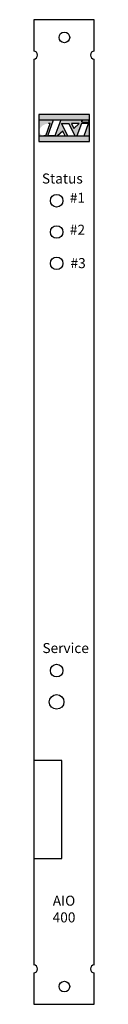
# Model space of a CAD drawing. Units: inches. Extents: x 0 to 1, y 0 to 15.7.
import ezdxf

# ---------------------------------------------------------------- set-up
doc = ezdxf.new("R2010")
doc.units = ezdxf.units.IN
doc.header["$MEASUREMENT"] = 0
doc.styles.add('style1', font='ARIALBD.TTF', dxfattribs={"height": 0.18})

msp = doc.modelspace()

# ---------------------------------------------------------------- hatches: boundary and pattern name
h = msp.add_hatch(color=7)
h.paths.add_polyline_path([(0.317, 14.118), (0.083, 14.118), (0.083, 14.058), (0.295, 14.058)])
h.paths.add_polyline_path([(0.234, 14.058), (0.083, 14.058), (0.083, 13.862), (0.155, 13.862, -0.395803), (0.088, 13.959, -0.282758)])
h.paths.add_polyline_path([(0.295, 14.058), (0.263, 14.058), (0.191, 13.862), (0.225, 13.862)])
edge = h.paths.add_edge_path()
edge.add_line((0.893, 14.206), (0.083, 14.206))
edge.add_line((0.083, 14.206), (0.083, 14.118))
edge.add_line((0.083, 14.118), (0.825, 14.118))
edge.add_ellipse((0.825, 14.097), major_axis=(0.059, 0.0002), ratio=0.366648, start_angle=89.0717, end_angle=90, ccw=False)
edge.add_ellipse((0.825, 14.097), major_axis=(0.059, 0.0002), ratio=0.366648, start_angle=90, end_angle=449.0717)
edge.add_line((0.826, 14.118), (0.893, 14.118))
edge.add_line((0.893, 14.118), (0.893, 14.206))
h.paths.add_polyline_path([(0.893, 13.862), (0.083, 13.862), (0.083, 13.774), (0.893, 13.774)])
h.paths.add_polyline_path([(0.445, 14.058), (0.412, 14.058), (0.339, 13.862), (0.379, 13.862), (0.465, 13.938), (0.501, 13.862), (0.545, 13.862)])
h.paths.add_polyline_path([(0.762, 14.058), (0.725, 14.058), (0.64, 13.982), (0.603, 14.058), (0.562, 14.058), (0.661, 13.862), (0.69, 13.862)])
h.paths.add_polyline_path([(0.893, 14.058), (0.877, 14.058), (0.805, 13.862), (0.893, 13.862)])
edge = h.paths.add_edge_path()
edge.add_ellipse((0.825, 14.097), major_axis=(0.059, 0.0002), ratio=0.366648, start_angle=90, end_angle=449.0717, ccw=False)
edge.add_line((0.825, 14.118), (0.434, 14.118))
edge.add_line((0.434, 14.118), (0.412, 14.058))
edge.add_line((0.412, 14.058), (0.762, 14.058))
edge.add_line((0.762, 14.058), (0.762, 14.058))
edge.add_line((0.762, 14.058), (0.877, 14.058))
edge.add_line((0.877, 14.058), (0.877, 14.058))
edge.add_line((0.877, 14.058), (0.893, 14.058))
edge.add_line((0.893, 14.058), (0.893, 14.118))
edge.add_line((0.893, 14.118), (0.826, 14.118))
h = msp.add_hatch(color=256)
h.paths.add_polyline_path([(0.893, 13.862), (0.083, 13.862), (0.083, 13.774), (0.893, 13.774)])
edge = h.paths.add_edge_path()
edge.add_line((0.762, 14.058), (0.877, 14.058))
edge.add_line((0.877, 14.058), (0.805, 13.862))
edge.add_line((0.805, 13.862), (0.893, 13.862))
edge.add_line((0.893, 13.862), (0.893, 14.118))
edge.add_line((0.893, 14.118), (0.826, 14.118))
edge.add_ellipse((0.825, 14.097), major_axis=(0.059, 0.0002), ratio=0.366648, start_angle=90, end_angle=449.0717, ccw=False)
edge.add_line((0.825, 14.118), (0.434, 14.118))
edge.add_line((0.434, 14.118), (0.339, 13.862))
edge.add_line((0.339, 13.862), (0.379, 13.862))
edge.add_line((0.379, 13.862), (0.465, 13.938))
edge.add_line((0.465, 13.938), (0.501, 13.862))
edge.add_line((0.501, 13.862), (0.545, 13.862))
edge.add_line((0.545, 13.862), (0.445, 14.058))
edge.add_line((0.445, 14.058), (0.562, 14.058))
edge.add_line((0.562, 14.058), (0.661, 13.862))
edge.add_line((0.661, 13.862), (0.69, 13.862))
edge.add_line((0.69, 13.862), (0.762, 14.058))
h.paths.add_polyline_path([(0.64, 13.982), (0.603, 14.058), (0.725, 14.058)], flags=16)
h = msp.add_hatch()
h.set_pattern_fill('ANSI31', color=256, scale=0.9, style=0)
h.set_pattern_definition([(45, (0.08295, 13.77415), (-0.07955, 0.07955), [])])
edge = h.paths.add_edge_path()
edge.add_ellipse((0.825, 14.097), major_axis=(0.059, 0.0002), ratio=0.366648, start_angle=0, end_angle=360)

# ---------------------------------------------------------------- linework, layer by layer
for p, q in [((0.083, 14.118), (0.893, 14.118)), ((0.191, 13.862), (0.263, 14.058)), ((0.225, 13.862), (0.317, 14.118)), ((0.263, 14.058), (0.234, 14.058)), ((0.263, 14.058), (0.234, 14.058)), ((0.317, 14.118), (0.434, 14.118)), ((0.434, 14.118), (0.339, 13.862)), ((0.545, 13.862), (0.445, 14.058)), ((0.445, 14.058), (0.562, 14.058)), ((0.661, 13.862), (0.562, 14.058)), ((0.603, 14.058), (0.64, 13.982)), ((0.725, 14.058), (0.603, 14.058)), ((0.725, 14.058), (0.608, 14.058)), ((0.64, 13.982), (0.725, 14.058)), ((0.762, 14.058), (0.691, 13.862)), ((0.877, 14.058), (0.762, 14.058)), ((0.805, 13.862), (0.877, 14.058)), ((0.083, 13.862), (0.893, 13.862)), ((0.191, 13.862), (0.162, 13.862)), ((0.191, 13.862), (0.177, 13.862)), ((0.339, 13.862), (0.225, 13.862)), ((0.225, 13.862), (0.339, 13.862)), ((0.339, 13.862), (0.501, 13.862)), ((0.351, 13.862), (0.384, 13.862)), ((0.465, 13.938), (0.379, 13.862)), ((0.379, 13.862), (0.496, 13.862)), ((0.379, 13.862), (0.501, 13.862)), ((0.4, 13.862), (0.545, 13.862)), ((0.501, 13.862), (0.465, 13.938)), ((0.507, 13.862), (0.541, 13.862)), ((0.691, 13.862), (0.805, 13.862))]:
    msp.add_line(p, q)
for points in [[(0.967, 15.214), (0.967, 15.717), (0, 15.717), (0, 15.214)], [(0, 15.089), (0, 0.627)], [(0.967, 0.627), (0.967, 15.089)], [(0, 0.502), (0, 0), (0.967, 0), (0.967, 0.502)]]:
    msp.add_lwpolyline(points)
for points in [[(0.083, 13.774), (0.893, 13.774), (0.893, 14.206), (0.083, 14.206)], [(0, 2.329), (0.447, 2.329), (0.447, 3.893), (0, 3.893)]]:
    msp.add_lwpolyline(points, close=True)
for centre, radius in [((0.489, 15.434), 0.085), ((0.366, 12.827), 0.1), ((0.366, 12.327), 0.1), ((0.366, 11.827), 0.1), ((0.366, 5.327), 0.1), ((0.366, 4.827), 0.117), ((0.489, 0.283), 0.085)]:
    msp.add_circle(centre, radius)
for centre, radius, start, end in [((0, 15.152), 0.0625, 270, 90), ((0.967, 15.152), 0.0625, 90, 270), ((0.241, 13.889), 0.169, 82.84, 87.5707), ((0, 0.565), 0.0625, 270, 90), ((0.967, 0.565), 0.0625, 90, 270)]:
    msp.add_arc(centre, radius, start, end)
msp.add_ellipse((0.825, 14.097), major_axis=(0.059, 0.0002), ratio=0.366648)

# ---------------------------------------------------------------- texts
at = {"char_height": 0.16, "style": 'style1'}
for s, insert, width, attachment_point in [('Status', (0.457, 13.161), 1.3267, 5), ('#1', (0.577, 12.954), 0.6201, 1), ('#2', (0.577, 12.444), 0.6201, 1), ('#3', (0.588, 11.911), 0.6201, 1), ('Service', (0.51, 5.666), 1.4034, 5), ('AIO\\P400', (0.484, 1.5), 0.967, 5)]:
    msp.add_mtext(s, dxfattribs=dict(at, insert=insert, width=width, attachment_point=attachment_point))

doc.saveas('drawing.dxf')
